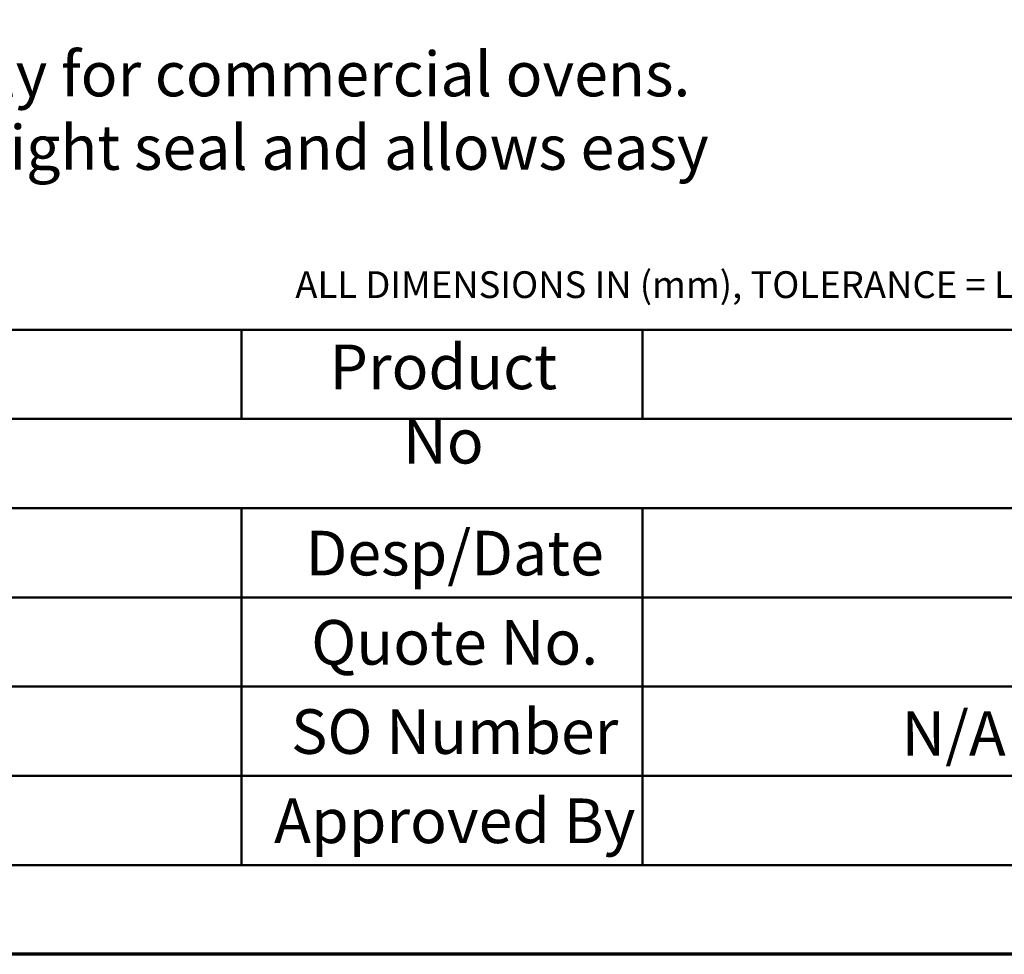
# Model space of a CAD drawing. Units: millimetres. Extents: x 65 to 5840, y 100 to 4100.
# Drawn here: x 2551 to 3655, y 100 to 1147 of the extents above; entities that cross this region are included whole.
import ezdxf
from ezdxf.enums import TextEntityAlignment as Align

# ---------------------------------------------------------------- set-up
doc = ezdxf.new("R2010")
doc.units = ezdxf.units.MM
doc.header["$LTSCALE"] = 20
for name, color, linetype, lineweight in [('Border (ISO)', 7, 'Continuous', 70), ('Symbol (ISO)', 7, 'Continuous', 25), ('Title (ISO)', 7, 'Continuous', 50)]:
    doc.layers.add(name, color=color, linetype=linetype, lineweight=lineweight)
doc.styles.add('Note Text (ISO)', font='tahoma.ttf')
doc.styles.add('Text Style101', font='tahomabd.ttf')
doc.styles.add('Text Style102', font='tahomabd.ttf')
doc.styles.add('Text Style49', font='tahoma.ttf')
doc.dimstyles.new('Default - Method 1b (ISO)$7', dxfattribs={"dimscale": 20, "dimtxt": 2.5, "dimasz": 2.5, "dimexe": 3.175, "dimexo": 0, "dimgap": 0.762, "dimtad": 1, "dimtoh": 1, "dimrnd": 1e-08, "dimtxsty": 'Note Text (ISO)', "dimcen": 0.09, "dimdle": 10, "dimclrd": 256, "dimclre": 256, "dimclrt": 256, "dimazin": 2, "dimtfac": 1.4, "dimtmove": 0, "dimatfit": 3, "dimfxl": 1, "dimtolj": 1, "dimlwd": -1, "dimlwe": -1, "dimarcsym": 0})

# ---------------------------------------------------------------- blocks, each defined once
blk = doc.blocks.new('Borders Default Border')
at = {"layer": 'Border (ISO)', "flags": 128}
blk.add_lwpolyline([(5, 5), (5, 205), (292, 205), (292, 5), (5, 5)], dxfattribs=at)
blk = doc.blocks.new('Title Blocks Moffat2018')
at = {"layer": 'Title (ISO)'}
for p, q in [((113.301, 117.134), (318.301, 117.134)), ((248.301, 117.134), (248.301, 112.134)), ((270.783, 112.134), (270.783, 117.134)), ((113.301, 112.134), (258.301, 112.134)), ((248.301, 112.134), (318.301, 112.134)), ((117.049, 107.134), (248.301, 107.134)), ((248.301, 107.134), (318.301, 107.134)), ((248.301, 107.134), (248.301, 87.134)), ((270.783, 87.134), (270.783, 107.134)), ((113.301, 102.134), (318.301, 102.134)), ((113.301, 97.134), (258.301, 97.134)), ((248.301, 97.134), (318.301, 97.134)), ((113.301, 92.134), (258.301, 92.134)), ((248.301, 92.134), (318.301, 92.134)), ((113.301, 87.134), (318.301, 87.134)), ((113.301, 82.134), (318.301, 82.134))]:
    blk.add_line(p, q, dxfattribs=at)
at = {"layer": 'Title (ISO)', "style": 'Note Text (ISO)'}
blk.add_text('SO Number', height=2.5, rotation=359.9974, dxfattribs=at).set_placement((260.255, 95.865), align=Align.TOP_CENTER)
blk.add_text('Approved By', height=2.5, dxfattribs=at).set_placement((260.255, 90.865), align=Align.TOP_CENTER)
at = {"layer": 'Title (ISO)', "insert": (324.056, 118.407), "char_height": 1.5, "width": 152.57491, "attachment_point": 5, "style": 'Note Text (ISO)'}
blk.add_mtext('\\fTahoma|b0|i0;\\H1.5000;ALL DIMENSIONS IN (mm), TOLERANCE = LINEAR ± 0.5mm, ANGULAR ± 0.5mm (OR AS STATED). ALL SHARP EDGES TO BE REMOVED FROM SHEET METAL PARTS.', dxfattribs=at)
at = {"layer": 'Title (ISO)', "char_height": 2.5, "width": 18, "attachment_point": 2, "rotation": 0, "style": 'Note Text (ISO)'}
for s, insert in [('\\fTahoma|b0|i0;Product No', (259.615, 116.301)), ('\\fTahoma|b0|i0;Desp/Date', (260.255, 105.865)), ('\\fTahoma|b0|i0;Quote No.', (260.255, 100.865))]:
    blk.add_mtext(s, dxfattribs=dict(at, insert=insert))
at = {"layer": 'Title (ISO)', "style": 'Text Style49'}
for tag, p in [('Product_No', (287.615, 116.301)), ('SMStyle', (165.89, 106.037)), ('Thickness', (230.108, 106.037)), ('Legacy', (165.89, 101.037)), ('Quote', (288.255, 100.865))]:
    blk.add_attdef(tag, text='', height=2.486, dxfattribs=at).set_placement(p, align=Align.TOP_CENTER)
at = {"layer": 'Title (ISO)'}
for tag, p, height, style in [('PROJECT_001', (181.616, 113.497), 2.486, 'Text Style49'), ('TITLE_001', (165.057, 108.509), 2.486, 'Text Style49'), ('REVISION_NUMBER_001', (388.819, 89.634), 5, 'Text Style102'), ('CREATION_DATE_001', (350.402, 88.606), 2.486, 'Text Style49'), ('Sheet_Size_001', (393.065, 83.387), 2.5, 'Text Style101')]:
    blk.add_attdef(tag, p, '', height=height, dxfattribs=dict(at, style=style))
at = {"layer": 'Title (ISO)', "style": 'Text Style49'}
for tag, p, rotation in [('SO_001', (285.301, 93.267), 359.9934), ('Initial_View_Scale_001', (344.21, 83.392), 0.0058)]:
    blk.add_attdef(tag, p, '', height=2.486, rotation=rotation, dxfattribs=at)

msp = doc.modelspace()

# ---------------------------------------------------------------- block references
at = {"xscale": 20, "yscale": 20, "zscale": 20}
msp.add_blockref('Borders Default Border', (0, 0), dxfattribs=at)
ref = msp.add_blockref('Title Blocks Moffat2018', (-2166, -1542.7), dxfattribs=dict(xscale=20, yscale=20, zscale=20))
ref.add_attrib('SO_001', 'N/A', (3540, 322.7), dxfattribs={"layer": 'Title (ISO)', "height": 49.71, "rotation": 359.9934, "style": 'Text Style49'})

# ---------------------------------------------------------------- texts
at = {"layer": 'Symbol (ISO)', "insert": (1491, 1111.5), "char_height": 50, "width": 2036.831, "attachment_point": 1, "line_spacing_factor": 0.987884, "style": 'Note Text (ISO)'}
msp.add_mtext('\\fTahoma|b0|i0;Door catch engineered specifically for commercial ovens. \\PPositive cam action maintains a tight seal and allows easy opening.\\P\\fTahoma|b0|i0;Easy-grip handle stays cool.', dxfattribs=at)

# ---------------------------------------------------------------- leaders
at = {"layer": 'Symbol (ISO)', "annotation_type": 0, "has_hookline": 1, "hookline_direction": 0, "text_width": 2025.8}
msp.add_leader([(1352.2, 1822.6), (1425.7, 1086.5), (1475.7, 1086.5)], dimstyle='Default - Method 1b (ISO)$7', override={"dimtad": 0}, dxfattribs=at)

doc.saveas('drawing.dxf')
